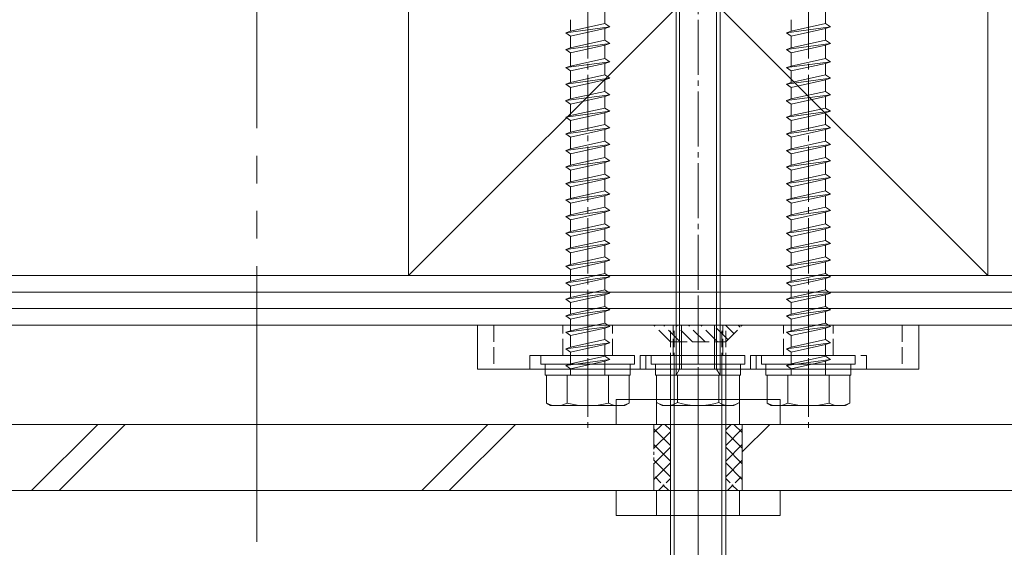
# Model space of a CAD drawing. Extents: x 0 to 3960, y 0 to 6408.
# Drawn here: x 1213 to 1392, y 2130 to 2226 of the extents above; entities that cross this region are included whole.
import ezdxf

# ---------------------------------------------------------------- set-up
doc = ezdxf.new("R2010")
doc.units = 0
for name, pattern in [('YCENTER_1', [13, 10, -1, 1, -1]), ('YDIVIDE_1', [15, 10, -1, 1, -1, 1, -1]), ('YHIDDEN_1', [4, 3, -1])]:
    doc.linetypes.add(name, pattern=pattern)
for name, color, linetype, lineweight in [('YKK_12', 2, 'CONTINUOUS', 13), ('YKK_13', 4, 'CONTINUOUS', 13), ('YSS_K', 3, 'CONTINUOUS', 13)]:
    doc.layers.add(name, color=color, linetype=linetype, lineweight=lineweight)

msp = doc.modelspace()

# ---------------------------------------------------------------- linework, layer by layer
at = {"layer": 'YKK_12', "linetype": 'YDIVIDE_1', "ltscale": 5}
msp.add_line((1256.12, 2055.97), (1256.12, 2384.88), dxfattribs=at)
at = {"layer": 'YKK_13', "linetype": 'YCENTER_1'}
for p, q in [((1336.11, 2150.66), (1336.11, 2326.16)), ((1316.11, 2254.64), (1316.11, 2151.01)), ((1356.11, 2254.64), (1356.11, 2151.01)), ((1316.11, 2175.26), (1316.11, 2157.26)), ((1336.11, 2175.26), (1336.11, 2078.26)), ((1336.11, 2175.26), (1336.11, 2157.26)), ((1356.11, 2175.26), (1356.11, 2157.26))]:
    msp.add_line(p, q, dxfattribs=at)
at = {"layer": 'YKK_13'}
for p, q in [((1332.76, 2320.61), (1332.76, 2162.28)), ((1339.46, 2320.61), (1339.46, 2162.28)), ((1332.11, 2319.96), (1332.11, 2161.16)), ((1340.11, 2161.16), (1340.11, 2319.96)), ((1313.01, 2225.66), (1313.01, 2223.56)), ((1319.21, 2227.04), (1319.21, 2224.94)), ((1353.01, 2225.66), (1353.01, 2223.56)), ((1359.21, 2227.04), (1359.21, 2224.94)), ((1312.11, 2223.26), (1320.11, 2224.34)), ((1313.01, 2223.56), (1319.21, 2224.94)), ((1313.01, 2222.66), (1319.21, 2224.04)), ((1320.11, 2224.34), (1319.21, 2224.94)), ((1319.21, 2224.04), (1320.11, 2224.34)), ((1319.21, 2224.04), (1319.21, 2221.94)), ((1352.11, 2223.26), (1360.11, 2224.34)), ((1353.01, 2223.56), (1359.21, 2224.94)), ((1353.01, 2222.66), (1359.21, 2224.04)), ((1360.11, 2224.34), (1359.21, 2224.94)), ((1359.21, 2224.04), (1360.11, 2224.34)), ((1359.21, 2224.04), (1359.21, 2221.94)), ((1312.11, 2223.26), (1313.01, 2223.56)), ((1313.01, 2222.66), (1312.11, 2223.26)), ((1313.01, 2222.66), (1313.01, 2220.56)), ((1352.11, 2223.26), (1353.01, 2223.56)), ((1353.01, 2222.66), (1352.11, 2223.26)), ((1353.01, 2222.66), (1353.01, 2220.56)), ((1312.11, 2220.26), (1320.11, 2221.34)), ((1312.11, 2220.26), (1313.01, 2220.56)), ((1313.01, 2219.66), (1312.11, 2220.26)), ((1313.01, 2220.56), (1319.21, 2221.94)), ((1313.01, 2219.66), (1319.21, 2221.04)), ((1320.11, 2221.34), (1319.21, 2221.94)), ((1319.21, 2221.04), (1320.11, 2221.34)), ((1319.21, 2221.04), (1319.21, 2218.64)), ((1352.11, 2220.26), (1360.11, 2221.34)), ((1352.11, 2220.26), (1353.01, 2220.56)), ((1353.01, 2219.66), (1352.11, 2220.26)), ((1353.01, 2220.56), (1359.21, 2221.94)), ((1353.01, 2219.66), (1359.21, 2221.04)), ((1360.11, 2221.34), (1359.21, 2221.94)), ((1359.21, 2221.04), (1360.11, 2221.34)), ((1359.21, 2221.04), (1359.21, 2218.64)), ((1313.01, 2219.66), (1313.01, 2217.26)), ((1313.01, 2217.26), (1319.21, 2218.64)), ((1320.11, 2218.04), (1319.21, 2218.64)), ((1353.01, 2219.66), (1353.01, 2217.26)), ((1353.01, 2217.26), (1359.21, 2218.64)), ((1360.11, 2218.04), (1359.21, 2218.64)), ((1312.11, 2216.96), (1320.11, 2218.04)), ((1312.11, 2216.96), (1313.01, 2217.26)), ((1313.01, 2216.36), (1312.11, 2216.96)), ((1313.01, 2216.36), (1319.21, 2217.74)), ((1319.21, 2217.74), (1320.11, 2218.04)), ((1319.21, 2217.74), (1319.21, 2215.64)), ((1352.11, 2216.96), (1360.11, 2218.04)), ((1352.11, 2216.96), (1353.01, 2217.26)), ((1353.01, 2216.36), (1352.11, 2216.96)), ((1353.01, 2216.36), (1359.21, 2217.74)), ((1359.21, 2217.74), (1360.11, 2218.04)), ((1359.21, 2217.74), (1359.21, 2215.64)), ((1312.11, 2213.96), (1320.11, 2215.04)), ((1313.01, 2216.36), (1313.01, 2214.26)), ((1313.01, 2214.26), (1319.21, 2215.64)), ((1320.11, 2215.04), (1319.21, 2215.64)), ((1319.21, 2214.74), (1320.11, 2215.04)), ((1352.11, 2213.96), (1360.11, 2215.04)), ((1353.01, 2216.36), (1353.01, 2214.26)), ((1353.01, 2214.26), (1359.21, 2215.64)), ((1360.11, 2215.04), (1359.21, 2215.64)), ((1359.21, 2214.74), (1360.11, 2215.04)), ((1312.11, 2213.96), (1313.01, 2214.26)), ((1313.01, 2213.36), (1312.11, 2213.96)), ((1313.01, 2213.36), (1319.21, 2214.74)), ((1313.01, 2213.36), (1313.01, 2211.28)), ((1319.21, 2214.74), (1319.21, 2212.66)), ((1352.11, 2213.96), (1353.01, 2214.26)), ((1353.01, 2213.36), (1352.11, 2213.96)), ((1353.01, 2213.36), (1359.21, 2214.74)), ((1353.01, 2213.36), (1353.01, 2211.28)), ((1359.21, 2214.74), (1359.21, 2212.66)), ((1312.11, 2210.98), (1320.11, 2212.06)), ((1313.01, 2211.28), (1319.21, 2212.66)), ((1313.01, 2210.36), (1319.21, 2211.74)), ((1320.11, 2212.06), (1319.21, 2212.66)), ((1319.21, 2211.74), (1320.11, 2212.04)), ((1319.21, 2211.74), (1319.21, 2209.64)), ((1320.11, 2212.04), (1320.11, 2212.06)), ((1352.11, 2210.98), (1360.11, 2212.06)), ((1353.01, 2211.28), (1359.21, 2212.66)), ((1353.01, 2210.36), (1359.21, 2211.74)), ((1360.11, 2212.06), (1359.21, 2212.66)), ((1359.21, 2211.74), (1360.11, 2212.04)), ((1359.21, 2211.74), (1359.21, 2209.64)), ((1360.11, 2212.04), (1360.11, 2212.06)), ((1312.11, 2210.98), (1313.01, 2211.28)), ((1312.11, 2210.96), (1312.11, 2210.98)), ((1313.01, 2210.36), (1312.11, 2210.96)), ((1313.01, 2210.36), (1313.01, 2208.26)), ((1313.01, 2208.26), (1319.21, 2209.64)), ((1320.11, 2209.04), (1319.21, 2209.64)), ((1352.11, 2210.98), (1353.01, 2211.28)), ((1352.11, 2210.96), (1352.11, 2210.98)), ((1353.01, 2210.36), (1352.11, 2210.96)), ((1353.01, 2210.36), (1353.01, 2208.26)), ((1353.01, 2208.26), (1359.21, 2209.64)), ((1360.11, 2209.04), (1359.21, 2209.64)), ((1312.11, 2207.96), (1320.11, 2209.04)), ((1312.11, 2207.96), (1313.01, 2208.26)), ((1313.01, 2207.36), (1312.11, 2207.96)), ((1313.01, 2207.36), (1319.21, 2208.74)), ((1319.21, 2208.74), (1320.11, 2209.04)), ((1319.21, 2208.74), (1319.21, 2206.64)), ((1352.11, 2207.96), (1360.11, 2209.04)), ((1352.11, 2207.96), (1353.01, 2208.26)), ((1353.01, 2207.36), (1352.11, 2207.96)), ((1353.01, 2207.36), (1359.21, 2208.74)), ((1359.21, 2208.74), (1360.11, 2209.04)), ((1359.21, 2208.74), (1359.21, 2206.64)), ((1312.11, 2204.96), (1320.11, 2206.04)), ((1313.01, 2207.36), (1313.01, 2205.26)), ((1313.01, 2205.26), (1319.21, 2206.64)), ((1320.11, 2206.04), (1319.21, 2206.64)), ((1319.21, 2205.74), (1320.11, 2206.04)), ((1352.11, 2204.96), (1360.11, 2206.04)), ((1353.01, 2207.36), (1353.01, 2205.26)), ((1353.01, 2205.26), (1359.21, 2206.64)), ((1360.11, 2206.04), (1359.21, 2206.64)), ((1359.21, 2205.74), (1360.11, 2206.04)), ((1312.11, 2204.96), (1313.01, 2205.26)), ((1313.01, 2204.36), (1312.11, 2204.96)), ((1313.01, 2204.36), (1319.21, 2205.74)), ((1313.01, 2204.36), (1313.01, 2202.26)), ((1319.21, 2205.74), (1319.21, 2203.64)), ((1352.11, 2204.96), (1353.01, 2205.26)), ((1353.01, 2204.36), (1352.11, 2204.96)), ((1353.01, 2204.36), (1359.21, 2205.74)), ((1353.01, 2204.36), (1353.01, 2202.26)), ((1359.21, 2205.74), (1359.21, 2203.64)), ((1312.11, 2201.96), (1320.11, 2203.04)), ((1313.01, 2202.26), (1319.21, 2203.64)), ((1313.01, 2201.36), (1319.21, 2202.74)), ((1320.11, 2203.04), (1319.21, 2203.64)), ((1319.21, 2202.74), (1320.11, 2203.04)), ((1319.21, 2202.74), (1319.21, 2200.64)), ((1352.11, 2201.96), (1360.11, 2203.04)), ((1353.01, 2202.26), (1359.21, 2203.64)), ((1353.01, 2201.36), (1359.21, 2202.74)), ((1360.11, 2203.04), (1359.21, 2203.64)), ((1359.21, 2202.74), (1360.11, 2203.04)), ((1359.21, 2202.74), (1359.21, 2200.64)), ((1312.11, 2201.96), (1313.01, 2202.26)), ((1313.01, 2201.36), (1312.11, 2201.96)), ((1313.01, 2201.36), (1313.01, 2199.26)), ((1313.01, 2199.26), (1319.21, 2200.64)), ((1320.11, 2200.04), (1319.21, 2200.64)), ((1352.11, 2201.96), (1353.01, 2202.26)), ((1353.01, 2201.36), (1352.11, 2201.96)), ((1353.01, 2201.36), (1353.01, 2199.26)), ((1353.01, 2199.26), (1359.21, 2200.64)), ((1360.11, 2200.04), (1359.21, 2200.64)), ((1312.11, 2198.96), (1320.11, 2200.04)), ((1312.11, 2198.96), (1313.01, 2199.26)), ((1313.01, 2198.36), (1312.11, 2198.96)), ((1313.01, 2198.36), (1319.21, 2199.74)), ((1319.21, 2199.74), (1320.11, 2200.04)), ((1319.21, 2199.74), (1319.21, 2197.64)), ((1352.11, 2198.96), (1360.11, 2200.04)), ((1352.11, 2198.96), (1353.01, 2199.26)), ((1353.01, 2198.36), (1352.11, 2198.96)), ((1353.01, 2198.36), (1359.21, 2199.74)), ((1359.21, 2199.74), (1360.11, 2200.04)), ((1359.21, 2199.74), (1359.21, 2197.64)), ((1313.01, 2198.36), (1313.01, 2196.26)), ((1313.01, 2196.26), (1319.21, 2197.64)), ((1320.11, 2197.04), (1319.21, 2197.64)), ((1353.01, 2198.36), (1353.01, 2196.26)), ((1353.01, 2196.26), (1359.21, 2197.64)), ((1360.11, 2197.04), (1359.21, 2197.64)), ((1312.11, 2195.96), (1320.11, 2197.04)), ((1312.11, 2195.96), (1313.01, 2196.26)), ((1313.01, 2195.36), (1312.11, 2195.96)), ((1313.01, 2195.36), (1319.21, 2196.74)), ((1313.01, 2195.36), (1313.01, 2193.26)), ((1319.21, 2196.74), (1320.11, 2197.04)), ((1319.21, 2196.74), (1319.21, 2194.64)), ((1352.11, 2195.96), (1360.11, 2197.04)), ((1352.11, 2195.96), (1353.01, 2196.26)), ((1353.01, 2195.36), (1352.11, 2195.96)), ((1353.01, 2195.36), (1359.21, 2196.74)), ((1353.01, 2195.36), (1353.01, 2193.26)), ((1359.21, 2196.74), (1360.11, 2197.04)), ((1359.21, 2196.74), (1359.21, 2194.64)), ((1312.11, 2192.96), (1320.11, 2194.04)), ((1313.01, 2193.26), (1319.21, 2194.64)), ((1313.01, 2192.36), (1319.21, 2193.74)), ((1320.11, 2194.04), (1319.21, 2194.64)), ((1319.21, 2193.74), (1320.11, 2194.04)), ((1319.21, 2193.74), (1319.21, 2191.64)), ((1352.11, 2192.96), (1360.11, 2194.04)), ((1353.01, 2193.26), (1359.21, 2194.64)), ((1353.01, 2192.36), (1359.21, 2193.74)), ((1360.11, 2194.04), (1359.21, 2194.64)), ((1359.21, 2193.74), (1360.11, 2194.04)), ((1359.21, 2193.74), (1359.21, 2191.64)), ((1312.11, 2192.96), (1313.01, 2193.26)), ((1313.01, 2192.36), (1312.11, 2192.96)), ((1313.01, 2192.36), (1313.01, 2190.26)), ((1352.11, 2192.96), (1353.01, 2193.26)), ((1353.01, 2192.36), (1352.11, 2192.96)), ((1353.01, 2192.36), (1353.01, 2190.26)), ((1312.11, 2189.96), (1320.11, 2191.04)), ((1312.11, 2189.96), (1313.01, 2190.26)), ((1313.01, 2189.36), (1312.11, 2189.96)), ((1313.01, 2190.26), (1319.21, 2191.64)), ((1313.01, 2189.36), (1319.21, 2190.74)), ((1320.11, 2191.04), (1319.21, 2191.64)), ((1319.21, 2190.74), (1320.11, 2191.04)), ((1319.21, 2190.74), (1319.21, 2188.64)), ((1352.11, 2189.96), (1360.11, 2191.04)), ((1352.11, 2189.96), (1353.01, 2190.26)), ((1353.01, 2189.36), (1352.11, 2189.96)), ((1353.01, 2190.26), (1359.21, 2191.64)), ((1353.01, 2189.36), (1359.21, 2190.74)), ((1360.11, 2191.04), (1359.21, 2191.64)), ((1359.21, 2190.74), (1360.11, 2191.04)), ((1359.21, 2190.74), (1359.21, 2188.64)), ((1313.01, 2189.36), (1313.01, 2187.26)), ((1313.01, 2187.26), (1319.21, 2188.64)), ((1320.11, 2188.04), (1319.21, 2188.64)), ((1353.01, 2189.36), (1353.01, 2187.26)), ((1353.01, 2187.26), (1359.21, 2188.64)), ((1360.11, 2188.04), (1359.21, 2188.64)), ((1312.11, 2186.96), (1320.11, 2188.04)), ((1312.11, 2186.96), (1313.01, 2187.26)), ((1313.01, 2186.36), (1312.11, 2186.96)), ((1313.01, 2186.36), (1319.21, 2187.74)), ((1313.01, 2186.36), (1313.01, 2184.26)), ((1319.21, 2187.74), (1320.11, 2188.04)), ((1319.21, 2187.74), (1319.21, 2185.64)), ((1352.11, 2186.96), (1360.11, 2188.04)), ((1352.11, 2186.96), (1353.01, 2187.26)), ((1353.01, 2186.36), (1352.11, 2186.96)), ((1353.01, 2186.36), (1359.21, 2187.74)), ((1353.01, 2186.36), (1353.01, 2184.26)), ((1359.21, 2187.74), (1360.11, 2188.04)), ((1359.21, 2187.74), (1359.21, 2185.64)), ((1312.11, 2183.96), (1320.11, 2185.04)), ((1313.01, 2184.26), (1319.21, 2185.64)), ((1313.01, 2183.36), (1319.21, 2184.74)), ((1320.11, 2185.04), (1319.21, 2185.64)), ((1319.21, 2184.74), (1320.11, 2185.04)), ((1319.21, 2184.74), (1319.21, 2182.64)), ((1352.11, 2183.96), (1360.11, 2185.04)), ((1353.01, 2184.26), (1359.21, 2185.64)), ((1353.01, 2183.36), (1359.21, 2184.74)), ((1360.11, 2185.04), (1359.21, 2185.64)), ((1359.21, 2184.74), (1360.11, 2185.04)), ((1359.21, 2184.74), (1359.21, 2182.64)), ((1312.11, 2183.96), (1313.01, 2184.26)), ((1313.01, 2183.36), (1312.11, 2183.96)), ((1313.01, 2183.36), (1313.01, 2181.26)), ((1352.11, 2183.96), (1353.01, 2184.26)), ((1353.01, 2183.36), (1352.11, 2183.96)), ((1353.01, 2183.36), (1353.01, 2181.26)), ((1312.11, 2180.96), (1320.11, 2182.04)), ((1312.11, 2180.96), (1313.01, 2181.26)), ((1313.01, 2181.26), (1319.21, 2182.64)), ((1313.01, 2180.36), (1319.21, 2181.74)), ((1320.11, 2182.04), (1319.21, 2182.64)), ((1319.21, 2181.74), (1320.11, 2182.04)), ((1319.21, 2181.74), (1319.21, 2179.64)), ((1352.11, 2180.96), (1360.11, 2182.04)), ((1352.11, 2180.96), (1353.01, 2181.26)), ((1353.01, 2181.26), (1359.21, 2182.64)), ((1353.01, 2180.36), (1359.21, 2181.74)), ((1360.11, 2182.04), (1359.21, 2182.64)), ((1359.21, 2181.74), (1360.11, 2182.04)), ((1359.21, 2181.74), (1359.21, 2179.64)), ((1313.01, 2180.36), (1312.11, 2180.96)), ((1313.01, 2180.36), (1313.01, 2178.26)), ((1313.01, 2178.26), (1319.21, 2179.64)), ((1320.11, 2179.04), (1319.21, 2179.64)), ((1353.01, 2180.36), (1352.11, 2180.96)), ((1353.01, 2180.36), (1353.01, 2178.26)), ((1353.01, 2178.26), (1359.21, 2179.64)), ((1360.11, 2179.04), (1359.21, 2179.64)), ((1312.11, 2177.96), (1320.11, 2179.04)), ((1312.11, 2177.96), (1313.01, 2178.26)), ((1313.01, 2177.36), (1312.11, 2177.96)), ((1313.01, 2177.36), (1319.21, 2178.74)), ((1319.21, 2178.74), (1320.11, 2179.04)), ((1319.21, 2178.74), (1319.21, 2176.64)), ((1352.11, 2177.96), (1360.11, 2179.04)), ((1352.11, 2177.96), (1353.01, 2178.26)), ((1353.01, 2177.36), (1352.11, 2177.96)), ((1353.01, 2177.36), (1359.21, 2178.74)), ((1359.21, 2178.74), (1360.11, 2179.04)), ((1359.21, 2178.74), (1359.21, 2176.64)), ((1312.11, 2174.96), (1320.11, 2176.04)), ((1313.01, 2177.36), (1313.01, 2175.26)), ((1313.01, 2175.26), (1319.21, 2176.64)), ((1313.01, 2174.36), (1319.21, 2175.74)), ((1320.11, 2176.04), (1319.21, 2176.64)), ((1319.21, 2175.74), (1320.11, 2176.04)), ((1319.21, 2175.74), (1319.21, 2173.64)), ((1352.11, 2174.96), (1360.11, 2176.04)), ((1353.01, 2177.36), (1353.01, 2175.26)), ((1353.01, 2175.26), (1359.21, 2176.64)), ((1353.01, 2174.36), (1359.21, 2175.74)), ((1360.11, 2176.04), (1359.21, 2176.64)), ((1359.21, 2175.74), (1360.11, 2176.04)), ((1359.21, 2175.74), (1359.21, 2173.64)), ((1312.11, 2174.96), (1313.01, 2175.26)), ((1313.01, 2174.36), (1312.11, 2174.96)), ((1313.01, 2174.36), (1313.01, 2172.26)), ((1352.11, 2174.96), (1353.01, 2175.26)), ((1353.01, 2174.36), (1352.11, 2174.96)), ((1353.01, 2174.36), (1353.01, 2172.26)), ((1312.11, 2171.96), (1320.11, 2173.04)), ((1312.11, 2171.96), (1313.01, 2172.26)), ((1313.01, 2172.26), (1319.21, 2173.64)), ((1313.01, 2171.36), (1319.21, 2172.74)), ((1320.11, 2173.04), (1319.21, 2173.64)), ((1319.21, 2172.74), (1320.11, 2173.04)), ((1319.21, 2172.74), (1319.21, 2170.64)), ((1352.11, 2171.96), (1360.11, 2173.04)), ((1352.11, 2171.96), (1353.01, 2172.26)), ((1353.01, 2172.26), (1359.21, 2173.64)), ((1353.01, 2171.36), (1359.21, 2172.74)), ((1360.11, 2173.04), (1359.21, 2173.64)), ((1359.21, 2172.74), (1360.11, 2173.04)), ((1359.21, 2172.74), (1359.21, 2170.64)), ((1313.01, 2171.36), (1312.11, 2171.96)), ((1313.01, 2171.36), (1313.01, 2169.26)), ((1313.01, 2169.26), (1319.21, 2170.64)), ((1320.11, 2170.04), (1319.21, 2170.64)), ((1353.01, 2171.36), (1352.11, 2171.96)), ((1353.01, 2171.36), (1353.01, 2169.26)), ((1353.01, 2169.26), (1359.21, 2170.64)), ((1360.11, 2170.04), (1359.21, 2170.64)), ((1376.11, 2170.26), (1296.11, 2170.26)), ((1296.11, 2170.26), (1296.11, 2162.26)), ((1312.11, 2168.96), (1320.11, 2170.04)), ((1312.11, 2168.96), (1313.01, 2169.26)), ((1313.01, 2168.36), (1312.11, 2168.96)), ((1313.01, 2168.36), (1319.21, 2169.74)), ((1319.21, 2169.74), (1320.11, 2170.04)), ((1319.21, 2169.74), (1319.21, 2167.64)), ((1333.11, 2170.26), (1333.11, 2162.26)), ((1339.11, 2170.26), (1339.11, 2162.26)), ((1352.11, 2168.96), (1360.11, 2170.04)), ((1352.11, 2168.96), (1353.01, 2169.26)), ((1353.01, 2168.36), (1352.11, 2168.96)), ((1353.01, 2168.36), (1359.21, 2169.74)), ((1359.21, 2169.74), (1360.11, 2170.04)), ((1359.21, 2169.74), (1359.21, 2167.64)), ((1376.11, 2170.26), (1376.11, 2162.26)), ((1312.11, 2165.96), (1320.11, 2167.04)), ((1313.01, 2168.36), (1313.01, 2166.26)), ((1313.01, 2166.26), (1319.21, 2167.64)), ((1313.01, 2165.36), (1319.21, 2166.74)), ((1320.11, 2167.04), (1319.21, 2167.64)), ((1319.21, 2166.74), (1320.11, 2167.04)), ((1319.21, 2166.74), (1319.21, 2164.64)), ((1352.11, 2165.96), (1360.11, 2167.04)), ((1353.01, 2168.36), (1353.01, 2166.26)), ((1353.01, 2166.26), (1359.21, 2167.64)), ((1353.01, 2165.36), (1359.21, 2166.74)), ((1360.11, 2167.04), (1359.21, 2167.64)), ((1359.21, 2166.74), (1360.11, 2167.04)), ((1359.21, 2166.74), (1359.21, 2164.64)), ((1312.11, 2165.96), (1313.01, 2166.26)), ((1313.01, 2165.36), (1312.11, 2165.96)), ((1313.01, 2165.36), (1313.01, 2163.26)), ((1352.11, 2165.96), (1353.01, 2166.26)), ((1353.01, 2165.36), (1352.11, 2165.96)), ((1353.01, 2165.36), (1353.01, 2163.26)), ((1312.11, 2162.96), (1320.11, 2164.04)), ((1312.11, 2162.96), (1313.01, 2163.26)), ((1313.01, 2163.26), (1319.21, 2164.64)), ((1313.01, 2162.36), (1319.21, 2163.74)), ((1320.11, 2164.04), (1319.21, 2164.64)), ((1319.21, 2163.74), (1320.11, 2164.04)), ((1319.21, 2163.74), (1319.21, 2161.16)), ((1352.11, 2162.96), (1360.11, 2164.04)), ((1352.11, 2162.96), (1353.01, 2163.26)), ((1353.01, 2163.26), (1359.21, 2164.64)), ((1353.01, 2162.36), (1359.21, 2163.74)), ((1360.11, 2164.04), (1359.21, 2164.64)), ((1359.21, 2163.74), (1360.11, 2164.04)), ((1359.21, 2163.74), (1359.21, 2161.16)), ((1376.11, 2162.26), (1296.11, 2162.26)), ((1313.01, 2162.36), (1312.11, 2162.96)), ((1313.01, 2162.36), (1313.01, 2161.16)), ((1331.11, 2084.46), (1331.11, 2162.26)), ((1331.79, 2083.78), (1331.79, 2162.26)), ((1340.11, 2162.28), (1332.11, 2162.28)), ((1332.76, 2162.28), (1332.11, 2161.16)), ((1336.11, 2162.18), (1336.11, 2147.17)), ((1339.46, 2162.28), (1340.11, 2161.16)), ((1340.43, 2083.78), (1340.43, 2162.26)), ((1341.11, 2162.26), (1341.11, 2084.46)), ((1353.01, 2162.36), (1352.11, 2162.96)), ((1353.01, 2162.36), (1353.01, 2161.16)), ((1308.61, 2156.09), (1308.61, 2161.16)), ((1308.61, 2161.16), (1323.61, 2161.16)), ((1312.35, 2156.09), (1312.35, 2161.16)), ((1319.87, 2161.16), (1319.87, 2156.09)), ((1323.61, 2156.09), (1323.61, 2161.16)), ((1328.6, 2161.16), (1328.6, 2156.24)), ((1328.6, 2161.16), (1343.61, 2161.16)), ((1332.11, 2161.16), (1340.11, 2161.16)), ((1332.36, 2161.16), (1332.36, 2156.24)), ((1339.86, 2161.16), (1339.86, 2156.24)), ((1343.61, 2161.16), (1343.61, 2156.24)), ((1348.61, 2156.09), (1348.61, 2161.16)), ((1348.61, 2161.16), (1363.61, 2161.16)), ((1352.35, 2156.09), (1352.35, 2161.16)), ((1359.87, 2161.16), (1359.87, 2156.09)), ((1363.61, 2156.09), (1363.61, 2161.16)), ((1309.36, 2155.66), (1308.61, 2156.09)), ((1321.25, 2156.76), (1350.97, 2156.76)), ((1321.25, 2152.26), (1321.25, 2156.76)), ((1322.86, 2155.66), (1323.61, 2156.09)), ((1328.6, 2152.26), (1328.6, 2156.76)), ((1329.61, 2155.66), (1328.6, 2156.24)), ((1331.11, 2152.26), (1331.11, 2156.76)), ((1341.11, 2152.26), (1341.11, 2156.76)), ((1342.61, 2155.66), (1343.61, 2156.24)), ((1343.61, 2152.26), (1343.61, 2156.76)), ((1349.36, 2155.66), (1348.61, 2156.09)), ((1350.97, 2152.26), (1350.97, 2156.76)), ((1362.86, 2155.66), (1363.61, 2156.09)), ((1309.36, 2155.66), (1322.86, 2155.66)), ((1329.61, 2155.66), (1342.61, 2155.66)), ((1349.36, 2155.66), (1362.86, 2155.66)), ((1321.25, 2152.26), (1350.97, 2152.26)), ((1336.11, 2145.68), (1336.11, 2130.67)), ((1321.25, 2140.26), (1350.97, 2140.26)), ((1321.25, 2135.76), (1321.25, 2140.26)), ((1328.6, 2135.76), (1328.6, 2140.26)), ((1331.11, 2135.76), (1331.11, 2140.26)), ((1341.11, 2135.76), (1341.11, 2140.26)), ((1343.61, 2135.76), (1343.61, 2140.26)), ((1350.97, 2135.76), (1350.97, 2140.26)), ((1321.25, 2135.76), (1350.97, 2135.76))]:
    msp.add_line(p, q, dxfattribs=at)
at = {"layer": 'YKK_13', "linetype": 'YHIDDEN_1'}
for p, q in [((1299.11, 2170.26), (1299.11, 2162.26)), ((1311.61, 2164.76), (1311.61, 2170.26)), ((1320.61, 2164.76), (1320.61, 2170.26)), ((1331.11, 2167.26), (1328.11, 2170.26)), ((1332.88, 2167.26), (1329.88, 2170.26)), ((1331.11, 2162.26), (1331.11, 2170.26)), ((1331.61, 2164.76), (1331.61, 2170.26)), ((1331.79, 2162.26), (1331.79, 2170.26)), ((1335.12, 2167.26), (1332.12, 2170.26)), ((1337.37, 2167.26), (1334.37, 2170.26)), ((1339.61, 2167.26), (1336.61, 2170.26)), ((1337.62, 2170.26), (1366.31, 2170.26)), ((1341.48, 2167.64), (1338.86, 2170.26)), ((1340.43, 2162.26), (1340.43, 2170.26)), ((1340.61, 2164.76), (1340.61, 2170.26)), ((1342.61, 2168.76), (1341.1, 2170.26)), ((1341.11, 2167.26), (1344.11, 2170.26)), ((1341.11, 2162.26), (1341.11, 2170.26)), ((1343.73, 2169.88), (1343.35, 2170.26)), ((1351.61, 2164.76), (1351.61, 2170.26)), ((1360.61, 2164.76), (1360.61, 2170.26)), ((1373.11, 2170.26), (1373.11, 2162.26)), ((1331.11, 2167.26), (1341.11, 2167.26)), ((1305.61, 2162.26), (1305.61, 2164.76)), ((1305.61, 2164.76), (1326.61, 2164.76)), ((1325.61, 2162.26), (1325.61, 2164.76)), ((1325.61, 2164.76), (1346.61, 2164.76)), ((1326.61, 2162.26), (1326.61, 2164.76)), ((1345.61, 2162.26), (1345.61, 2164.76)), ((1345.61, 2164.76), (1366.61, 2164.76)), ((1346.61, 2162.26), (1346.61, 2164.76)), ((1366.61, 2162.26), (1366.61, 2164.76))]:
    msp.add_line(p, q, dxfattribs=at)
at = {"layer": 'YKK_13', "linetype": 'Continuous'}
for p, q in [((1307.61, 2163.16), (1307.61, 2164.76)), ((1307.61, 2164.76), (1324.61, 2164.76)), ((1324.61, 2163.16), (1307.61, 2163.16)), ((1308.41, 2161.16), (1308.41, 2163.16)), ((1323.81, 2163.16), (1323.81, 2161.16)), ((1324.61, 2164.76), (1324.61, 2163.16)), ((1327.61, 2163.16), (1327.61, 2164.76)), ((1327.61, 2164.76), (1344.61, 2164.76)), ((1344.61, 2163.16), (1327.61, 2163.16)), ((1328.41, 2161.16), (1328.41, 2163.16)), ((1343.81, 2163.16), (1343.81, 2161.16)), ((1344.61, 2164.76), (1344.61, 2163.16)), ((1347.61, 2163.16), (1347.61, 2164.76)), ((1347.61, 2164.76), (1364.61, 2164.76)), ((1364.61, 2163.16), (1347.61, 2163.16)), ((1348.41, 2161.16), (1348.41, 2163.16)), ((1363.81, 2163.16), (1363.81, 2161.16)), ((1364.61, 2164.76), (1364.61, 2163.16)), ((1323.81, 2161.16), (1308.41, 2161.16)), ((1343.81, 2161.16), (1328.41, 2161.16)), ((1363.81, 2161.16), (1348.41, 2161.16))]:
    msp.add_line(p, q, dxfattribs=at)
at = {"layer": 'YKK_13'}
for centre, radius, start, end in [((1310.48, 2159.92), 4.26, 243.9362, 296.0638), ((1316.11, 2172.19), 16.53, 256.8554, 283.1446), ((1321.74, 2159.92), 4.26, 243.9362, 296.0638), ((1330.48, 2158.98), 3.32, 235.6158, 304.3842), ((1336.11, 2168.08), 12.42, 252.412, 287.588), ((1341.74, 2158.98), 3.32, 235.6158, 304.3842), ((1350.48, 2159.92), 4.26, 243.9362, 296.0638), ((1356.11, 2172.19), 16.53, 256.8554, 283.1446), ((1361.74, 2159.92), 4.26, 243.9362, 296.0638)]:
    msp.add_arc(centre, radius, start, end, dxfattribs=at)
at = {"layer": 'YSS_K', "linetype": 'Continuous', "lineweight": 13, "ltscale": 0.5}
for p, q in [((1283.61, 2179.26), (1283.61, 2284.26)), ((1283.61, 2179.26), (1388.61, 2284.26)), ((1388.61, 2179.26), (1283.61, 2284.26)), ((1388.61, 2179.26), (1388.61, 2284.26))]:
    msp.add_line(p, q, dxfattribs=at)
at = {"layer": 'YSS_K', "lineweight": 13, "ltscale": 0.5}
for p, q in [((452.11, 2179.26), (2220.11, 2179.26)), ((461.11, 2170.26), (2220.11, 2170.26))]:
    msp.add_line(p, q, dxfattribs=at)
at = {"layer": 'YSS_K'}
for p, q in [((452.11, 2176.26), (2220.11, 2176.26)), ((452.11, 2173.26), (2220.11, 2173.26)), ((1215.3, 2140.26), (1227.29, 2152.26)), ((1220.3, 2140.26), (1232.29, 2152.26)), ((1286.01, 2140.26), (1298, 2152.26)), ((1291.01, 2140.26), (1303, 2152.26)), ((1344.11, 2147.26), (1349.11, 2152.26)), ((1344.11, 2152.26), (1344.11, 2140.26)), ((2010.61, 2152.26), (1344.11, 2152.26)), ((491.11, 2140.26), (2181.11, 2140.26)), ((1344.11, 2140.26), (2010.61, 2140.26))]:
    msp.add_line(p, q, dxfattribs=at)
at = {"layer": 'YSS_K', "ltscale": 0.5}
for q in [(2211.11, 2170.26), (2211.24, 2170.26)]:
    msp.add_line((461.11, 2170.26), q, dxfattribs=at)
at = {"layer": 'YSS_K', "linetype": 'Continuous', "ltscale": 0.5}
msp.add_line((479.11, 2152.26), (2193.11, 2152.26), dxfattribs=at)
at = {"layer": 'YSS_K', "linetype": 'YDIVIDE_1', "ltscale": 0.5}
for p, q in [((1328.11, 2150.77), (1329.59, 2152.26)), ((1328.11, 2140.26), (1328.11, 2152.26)), ((1331.11, 2148.43), (1328.11, 2151.43)), ((1328.11, 2147.94), (1331.11, 2150.94)), ((1331.11, 2151.26), (1330.11, 2152.26)), ((1341.11, 2151.26), (1342.11, 2152.26)), ((1341.11, 2148.43), (1344.11, 2151.43)), ((1344.11, 2147.94), (1341.11, 2150.94)), ((1344.11, 2150.77), (1342.62, 2152.26)), ((1344.11, 2140.26), (1344.11, 2152.26)), ((1331.11, 2145.6), (1328.11, 2148.6)), ((1328.11, 2145.12), (1331.11, 2148.12)), ((1341.11, 2145.6), (1344.11, 2148.6)), ((1344.11, 2145.12), (1341.11, 2148.12)), ((1331.11, 2142.77), (1328.11, 2145.77)), ((1341.11, 2142.77), (1344.11, 2145.77)), ((1328.11, 2142.29), (1331.11, 2145.29)), ((1344.11, 2142.29), (1341.11, 2145.29))]:
    msp.add_line(p, q, dxfattribs=at)
at = {"layer": 'YSS_K', "linetype": 'YHIDDEN_1', "ltscale": 0.5}
for p, q in [((1330.8, 2140.26), (1328.11, 2142.94)), ((1328.91, 2140.26), (1331.11, 2142.46)), ((1343.31, 2140.26), (1341.11, 2142.46)), ((1341.42, 2140.26), (1344.11, 2142.94))]:
    msp.add_line(p, q, dxfattribs=at)

doc.saveas('drawing.dxf')
